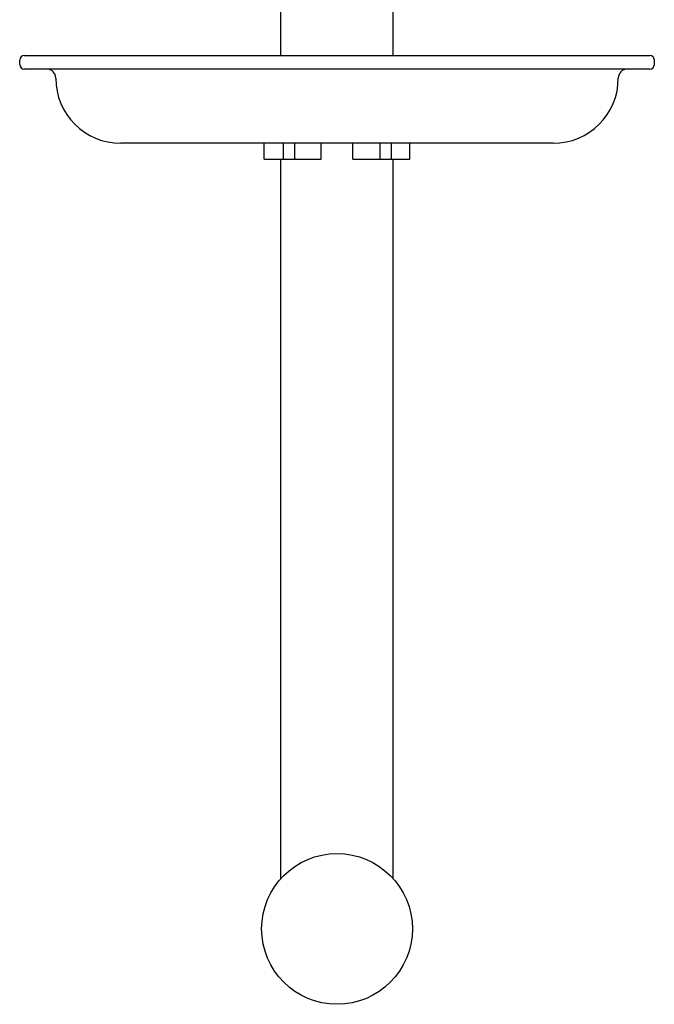
# Model space of a CAD drawing. Units: millimetres. Extents: x 624 to 1313, y 878 to 1553.
# Drawn here: x 656 to 797, y 878 to 1097 of the extents above; entities that cross this region are included whole.
import ezdxf

# ---------------------------------------------------------------- set-up
doc = ezdxf.new("R2010")
doc.units = ezdxf.units.MM
doc.header["$LTSCALE"] = 97.777778
doc.layers.get('0').update_dxf_attribs({"linetype": 'CONTINUOUS'})

# ---------------------------------------------------------------- blocks, each defined once
blk = doc.blocks.new('A$C20170411')
at = {"color": 7, "linetype": 'Continuous'}
for p, q in [((90.2, 210.75), (90.2, 335.23)), ((115.2, 210.75), (115.2, 336.3)), ((33.2, 210.75), (172.2, 210.75)), ((32.2, 208.75), (32.2, 209.75)), ((173.2, 208.75), (173.2, 209.75)), ((172.2, 207.75), (33.2, 207.75)), ((150.7, 191.25), (54.7, 191.25)), ((86.55, 187.75), (86.55, 191.25)), ((90.7, 191.25), (90.7, 187.75)), ((93.3, 187.75), (93.3, 191.25)), ((99.2, 187.75), (99.2, 191.25)), ((106.2, 187.75), (106.2, 191.25)), ((112.2, 191.25), (112.2, 187.75)), ((114.7, 191.25), (114.7, 187.75)), ((118.85, 187.75), (118.85, 191.25)), ((86.55, 187.75), (99.2, 187.75)), ((90.2, 27.87), (90.2, 187.75)), ((106.2, 187.75), (118.85, 187.75)), ((115.2, 27.87), (115.2, 187.75))]:
    blk.add_line(p, q, dxfattribs=at)
blk.add_circle((102.7, 16.75), 16.75, dxfattribs=at)
for centre, radius, start, end in [((33.2, 209.75), 1, 90, 180), ((172.2, 209.75), 1, 0, 90), ((33.2, 208.75), 1, 180, 270), ((172.2, 208.75), 1, 270, 0), ((38.2, 205.75), 2, 0, 90), ((54.7, 205.75), 14.5, 180, 270), ((150.7, 205.75), 14.5, 270, 0), ((167.2, 205.75), 2, 90, 180)]:
    blk.add_arc(centre, radius, start, end, dxfattribs=at)

msp = doc.modelspace()

# ---------------------------------------------------------------- block references
msp.add_blockref('A$C20170411', (623.91, 877.86))

doc.saveas('drawing.dxf')
